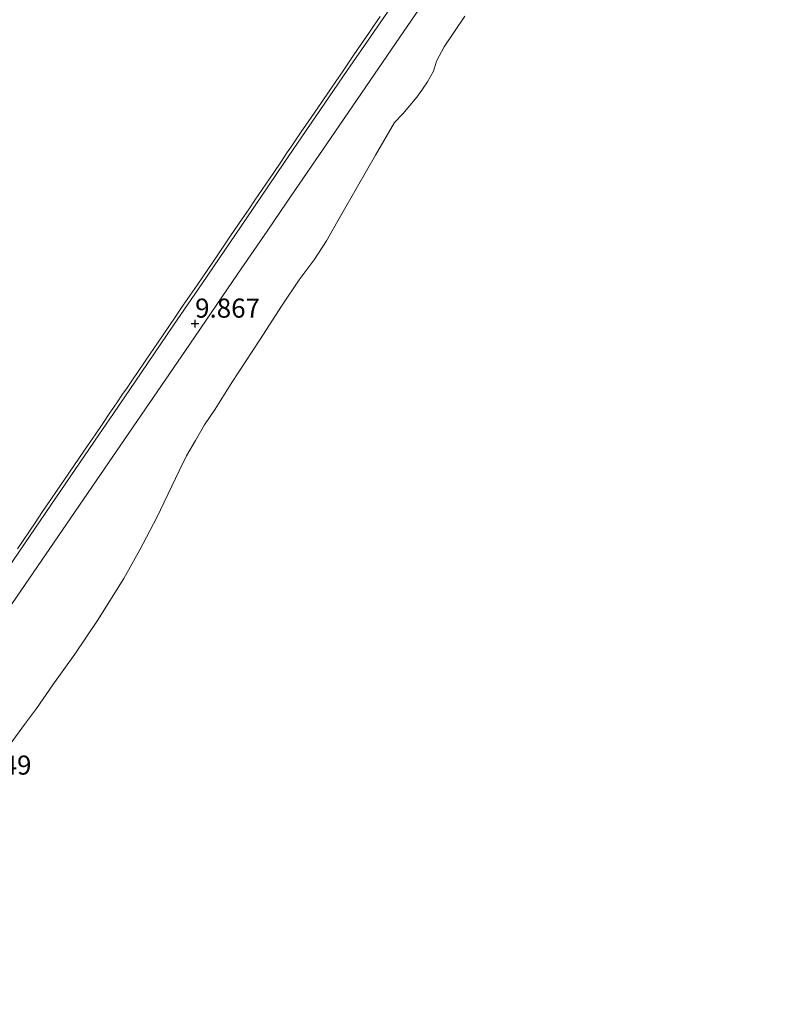
# Model space of a CAD drawing. Units: metres. Extents: x 56444 to 60009, y 437498 to 443750.
# Drawn here: x 59158 to 59258, y 438431 to 438560 of the extents above; entities that cross this region are included whole.
import ezdxf
from ezdxf.enums import TextEntityAlignment as Align

# ---------------------------------------------------------------- set-up
doc = ezdxf.new("R2010")
doc.units = ezdxf.units.M
doc.layers.get('0').update_dxf_attribs({"lineweight": 25})
for name, color, linetype, lineweight in [('B-ME-GW-HOOGTEPUNT-S-B1', 10, 'Continuous', 25), ('B-ME-GW-TEENLIJN-L-B1', 93, 'Continuous', 18), ('B-ME-IE-GRASLAND-GV-B6', 93, 'Continuous', 18), ('B-ME-IE-GRONDWERKLIJN-GROND_NIETINGERICHT-GV-B6', 253, 'Continuous', 18), ('B-ME-OG-WATER-GV-B6', 153, 'Continuous', 18), ('B-ME-VH-VERH_SOORT-ONVERHARD-GV-B6', 8, 'Continuous', 18)]:
    doc.layers.add(name, color=color, linetype=linetype, lineweight=lineweight)
doc.styles.add('NLCS-ISO', font='NLCS-ISO.TTF')

# ---------------------------------------------------------------- blocks, each defined once
blk = doc.blocks.new('hoogtepunt')
for p, q in [((-0.5, 0), (0.5, 0)), ((0, 0.5), (0, -0.5))]:
    blk.add_line(p, q)

msp = doc.modelspace()

# ---------------------------------------------------------------- linework, layer by layer
at = {"layer": 'B-ME-GW-TEENLIJN-L-B1'}
msp.add_polyline3d([(59205.0727, 438560.6137, 10.0551), (59204.1984, 438559.3495, 10.0592), (59203.6648, 438558.578, 10.1044), (59202.8805, 438557.4294, 10.1295), (59202.2055, 438556.4408, 10.1398), (59201.4464, 438555.329, 10.153), (59200.291, 438553.6369, 10.1575), (59199.6397, 438552.683, 10.1445), (59198.3805, 438550.8369, 10.1488), (59197.457, 438549.4829, 10.0948), (59195.9191, 438547.2284, 10.1081), (59194.805, 438545.595, 10.0813), (59193.4947, 438543.6654, 10.0931), (59192.8479, 438542.713, 10.0589), (59192.1199, 438541.641, 10.097), (59191.0153, 438540.0142, 10.0821), (59188.6275, 438536.498, 10.1292), (59187.8765, 438535.392, 10.144), (59186.8782, 438533.9251, 10.1282), (59185.5327, 438531.9478, 10.1042), (59183.765, 438529.3502, 10.0964), (59181.0457, 438525.3616, 10.0965), (59179.2446, 438522.7197, 10.1384), (59178.6995, 438521.9202, 10.0967), (59178.1648, 438521.1376, 10.119), (59175.85, 438517.7497, 10.0936), (59174.88, 438516.33, 10.083), (59172.558, 438512.9185, 10.1167), (59171.8543, 438511.8845, 10.1109), (59171.2652, 438511.019, 10.1721), (59170.5107, 438509.9104, 10.1589), (59169.6029, 438508.5767, 10.1728), (59168.5716, 438507.0614, 10.0747), (59167.6549, 438505.7145, 10.0691), (59166.7471, 438504.3807, 10.0414), (59164.9755, 438501.7778, 10.046), (59164.2126, 438500.657, 10.036), (59162.6132, 438498.3108, 10.0507), (59161.9429, 438497.3275, 10.0097), (59160.7834, 438495.6266, 10.016), (59159.7785, 438494.1526, 9.9486), (59157.4589, 438490.75, 9.9891)], dxfattribs=at)
at = {"layer": 'B-ME-IE-GRASLAND-GV-B6'}
for points in [[(59206.5188, 438561.8923, 9.9362), (59203.7946, 438557.9519, 9.9533), (59200.734, 438553.525, 9.9725), (59196.6044, 438547.4562, 9.9743), (59192.4579, 438541.3626, 9.9762), (59187.5811, 438534.1957, 10.0013), (59181.7118, 438525.5703, 10.0098), (59177.9756, 438520.092, 9.9692), (59173.7075, 438513.8338, 10.0059), (59170.072, 438508.5032, 10.0265), (59168.1464, 438505.6798, 9.961), (59163.1636, 438498.3737, 9.938), (59158.3986, 438491.387, 9.941), (59154.5487, 438485.7632, 9.9292)], [(59205.0727, 438560.6137, 10.0551), (59204.1984, 438559.3495, 10.0592), (59203.6648, 438558.578, 10.1044), (59202.8805, 438557.4294, 10.1295), (59202.2055, 438556.4408, 10.1398), (59201.4464, 438555.329, 10.153), (59200.291, 438553.6369, 10.1575), (59199.6397, 438552.683, 10.1445), (59198.3805, 438550.8369, 10.1488), (59197.457, 438549.4829, 10.0948), (59195.9191, 438547.2284, 10.1081), (59194.805, 438545.595, 10.0813), (59193.4947, 438543.6654, 10.0931), (59192.8479, 438542.713, 10.0589), (59192.1199, 438541.641, 10.097), (59191.0153, 438540.0142, 10.0821), (59188.6275, 438536.498, 10.1292), (59187.8765, 438535.392, 10.144), (59186.8782, 438533.9251, 10.1282), (59185.5327, 438531.9478, 10.1042), (59183.765, 438529.3502, 10.0964), (59181.0457, 438525.3616, 10.0965), (59179.2446, 438522.7197, 10.1384), (59178.6995, 438521.9202, 10.0967), (59178.1648, 438521.1376, 10.119), (59175.85, 438517.7497, 10.0936), (59174.88, 438516.33, 10.083), (59172.558, 438512.9185, 10.1167), (59171.8543, 438511.8845, 10.1109), (59171.2652, 438511.019, 10.1721), (59170.5107, 438509.9104, 10.1589), (59169.6029, 438508.5767, 10.1728), (59168.5716, 438507.0614, 10.0747), (59167.6549, 438505.7145, 10.0691), (59166.7471, 438504.3807, 10.0414), (59164.9755, 438501.7778, 10.046), (59164.2126, 438500.657, 10.036), (59162.6132, 438498.3108, 10.0507), (59161.9429, 438497.3275, 10.0097), (59160.7834, 438495.6266, 10.016), (59159.7785, 438494.1526, 9.9486), (59157.4589, 438490.75, 9.9891)], [(59157.4589, 438490.75, 9.9891), (59159.7785, 438494.1526, 9.9486), (59160.7834, 438495.6266, 10.016), (59161.9429, 438497.3275, 10.0097), (59162.6132, 438498.3108, 10.0507), (59164.2126, 438500.657, 10.036), (59164.9755, 438501.7778, 10.046), (59166.7471, 438504.3807, 10.0414), (59167.6549, 438505.7145, 10.0691), (59168.5716, 438507.0614, 10.0747), (59169.6029, 438508.5767, 10.1728), (59170.5107, 438509.9104, 10.1589), (59171.2652, 438511.019, 10.1721), (59171.8543, 438511.8845, 10.1109), (59172.558, 438512.9185, 10.1167), (59174.88, 438516.33, 10.083), (59175.85, 438517.7497, 10.0936), (59178.1648, 438521.1376, 10.119), (59178.6995, 438521.9202, 10.0967), (59179.2446, 438522.7197, 10.1384), (59181.0457, 438525.3616, 10.0965), (59183.765, 438529.3502, 10.0964), (59185.5327, 438531.9478, 10.1042), (59186.8782, 438533.9251, 10.1282), (59187.8765, 438535.392, 10.144), (59188.6275, 438536.498, 10.1292), (59191.0153, 438540.0142, 10.0821), (59192.1199, 438541.641, 10.097), (59192.8479, 438542.713, 10.0589), (59193.4947, 438543.6654, 10.0931), (59194.805, 438545.595, 10.0813), (59195.9191, 438547.2284, 10.1081), (59197.457, 438549.4829, 10.0948), (59198.3805, 438550.8369, 10.1488), (59199.6397, 438552.683, 10.1445), (59200.291, 438553.6369, 10.1575), (59201.4464, 438555.329, 10.153), (59202.2055, 438556.4408, 10.1398), (59202.8805, 438557.4294, 10.1295), (59203.6648, 438558.578, 10.1044), (59204.1984, 438559.3495, 10.0592), (59205.0727, 438560.6137, 10.0551)]]:
    msp.add_polyline3d(points, dxfattribs=at)
at = {"layer": 'B-ME-IE-GRONDWERKLIJN-GROND_NIETINGERICHT-GV-B6'}
for points in [[(59113.417, 438420.824, 9.866), (59129.4016, 438443.9003, 9.8357), (59137.2404, 438455.2169, 9.8649), (59144.177, 438465.231, 9.806), (59171.5997, 438505.196, 9.854), (59180.0994, 438517.6193, 9.9366), (59186.3699, 438526.7844, 9.913), (59190.2463, 438532.4503, 9.868), (59192.8317, 438536.2292, 9.9388), (59198.645, 438544.726, 9.962), (59202.0565, 438549.717, 9.8391), (59208.224, 438558.74, 9.8615), (59214.7777, 438568.328, 9.7842), (59221.5992, 438578.3078, 9.8853), (59238.0129, 438602.109, 9.831), (59258.7458, 438632.1081, 9.8872)], [(59216.213, 438560.677, 8.575), (59213.463, 438556.634, 8.647), (59212.492, 438554.76, 8.623), (59212.1, 438553.458, 8.513), (59211.2718, 438552.0376, 8.4977), (59210.5636, 438550.9611, 8.4715), (59209.888, 438550.028, 8.512), (59208.0456, 438547.8279, 8.5298), (59206.942, 438546.726, 8.576), (59204.4547, 438542.4347, 8.6046), (59202.0954, 438538.316, 8.5257), (59199.7146, 438534.1079, 8.5819), (59198.0347, 438531.163, 8.6325), (59196.4295, 438528.6809, 8.5557), (59194.461, 438526.042, 8.54), (59192.21, 438522.725, 8.59), (59189.289, 438518.178, 8.5521), (59185.6252, 438512.5498, 8.5538), (59183.4218, 438509.0633, 8.516), (59182.0301, 438506.9979, 8.5455), (59180.8234, 438504.9617, 8.5413), (59179.6736, 438502.9496, 8.5273), (59178.7036, 438500.9724, 8.5047), (59175.782, 438494.8437, 8.5148), (59173.558, 438490.593, 8.5831), (59171.4386, 438486.846, 8.6744), (59167.9751, 438481.3402, 8.6906), (59165.0076, 438476.9198, 8.6068), (59162.138, 438472.883, 8.514), (59159.991, 438469.763, 8.537), (59158.3904, 438467.6745, 8.5877), (59156.5197, 438465.0733, 8.5919)]]:
    msp.add_polyline3d(points, dxfattribs=at)
at = {"layer": 'B-ME-OG-WATER-GV-B6'}
msp.add_polyline3d([(59156.5197, 438465.0733, 8.5919), (59158.3904, 438467.6745, 8.5877), (59159.991, 438469.763, 8.537), (59162.138, 438472.883, 8.514), (59165.0076, 438476.9198, 8.6068), (59167.9751, 438481.3402, 8.6906), (59171.4386, 438486.846, 8.6744), (59173.558, 438490.593, 8.5831), (59175.782, 438494.8437, 8.5148), (59178.7036, 438500.9724, 8.5047), (59179.6736, 438502.9496, 8.5273), (59180.8234, 438504.9617, 8.5413), (59182.0301, 438506.9979, 8.5455), (59183.4218, 438509.0633, 8.516), (59185.6252, 438512.5498, 8.5538), (59189.289, 438518.178, 8.5521), (59192.21, 438522.725, 8.59), (59194.461, 438526.042, 8.54), (59196.4295, 438528.6809, 8.5557), (59198.0347, 438531.163, 8.6325), (59199.7146, 438534.1079, 8.5819), (59202.0954, 438538.316, 8.5257), (59204.4547, 438542.4347, 8.6046), (59206.942, 438546.726, 8.576), (59208.0456, 438547.8279, 8.5298), (59209.888, 438550.028, 8.512), (59210.5636, 438550.9611, 8.4715), (59211.2718, 438552.0376, 8.4977), (59212.1, 438553.458, 8.513), (59212.492, 438554.76, 8.623), (59213.463, 438556.634, 8.647), (59216.213, 438560.677, 8.575)], dxfattribs=at)
at = {"layer": 'B-ME-VH-VERH_SOORT-ONVERHARD-GV-B6'}
for points in [[(59258.7458, 438632.1081, 9.8872), (59238.0129, 438602.109, 9.831), (59221.5992, 438578.3078, 9.8853), (59214.7777, 438568.328, 9.7842), (59208.224, 438558.74, 9.8615), (59202.0565, 438549.717, 9.8391), (59198.645, 438544.726, 9.962), (59192.8317, 438536.2292, 9.9388), (59190.2463, 438532.4503, 9.868), (59186.3699, 438526.7844, 9.913), (59180.0994, 438517.6193, 9.9366), (59171.5997, 438505.196, 9.854), (59144.177, 438465.231, 9.806), (59137.2404, 438455.2169, 9.8649), (59129.4016, 438443.9003, 9.8357), (59113.417, 438420.824, 9.866)], [(59154.5487, 438485.7632, 9.9292), (59158.3986, 438491.387, 9.941), (59163.1636, 438498.3737, 9.938), (59168.1464, 438505.6798, 9.961), (59170.072, 438508.5032, 10.0265), (59173.7075, 438513.8338, 10.0059), (59177.9756, 438520.092, 9.9692), (59181.7118, 438525.5703, 10.0098), (59187.5811, 438534.1957, 10.0013), (59192.4579, 438541.3626, 9.9762), (59196.6044, 438547.4562, 9.9743), (59200.734, 438553.525, 9.9725), (59203.7946, 438557.9519, 9.9533), (59206.5188, 438561.8923, 9.9362)]]:
    msp.add_polyline3d(points, dxfattribs=at)

# ---------------------------------------------------------------- block references
at = {"layer": 'B-ME-GW-HOOGTEPUNT-S-B1', "rotation": 90}
msp.add_blockref('hoogtepunt', (59180.7916, 438520.3058, 9.867), dxfattribs=at)
msp.add_blockref('hoogtepunt', (59180.7916, 438520.3058, 9.867), dxfattribs=at)

# ---------------------------------------------------------------- texts
at = {"layer": 'B-ME-GW-HOOGTEPUNT-S-B1', "ltscale": 0.2, "style": 'NLCS-ISO'}
for s, p in [('9.867', (59180.7916, 438520.3058, 9.867)), ('9.867', (59180.7916, 438520.3058, 9.867)), ('9.649', (59150.7916, 438460.3058, 9.649)), ('9.649', (59150.7916, 438460.3058, 9.649))]:
    msp.add_text(s, height=2.5, dxfattribs=at).set_placement(p, align=Align.BOTTOM_LEFT)

doc.saveas('drawing.dxf')
